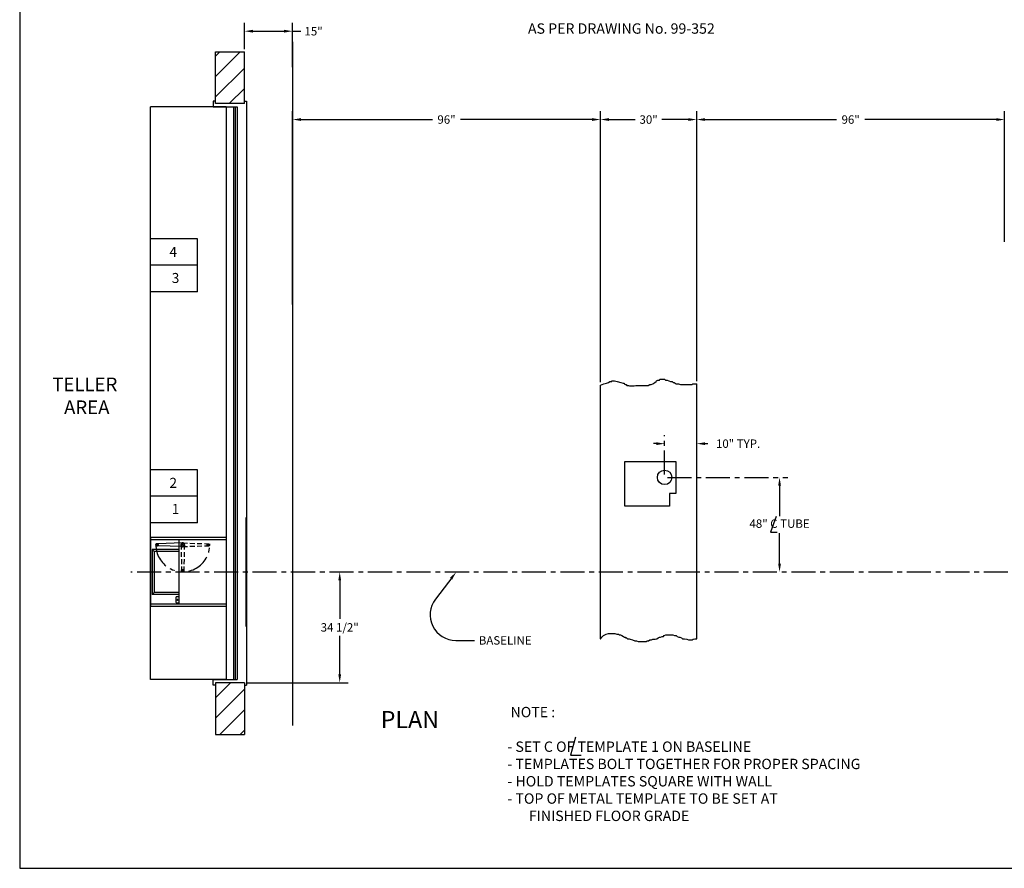
# Model space of a CAD drawing. Extents: x 76 to 903, y 45 to 535.
# Drawn here: x 76 to 383, y 45 to 310 of the extents above; entities that cross this region are included whole.
import ezdxf
from ezdxf.enums import TextEntityAlignment as Align

# ---------------------------------------------------------------- set-up
doc = ezdxf.new("R2010")
doc.units = 0
doc.header["$LTSCALE"] = 6
doc.header["$MEASUREMENT"] = 0
for name, pattern in [('CENTER', [2, 1.25, -0.25, 0.25, -0.25]), ('HIDDEN', [0.375, 0.25, -0.125]), ('PHANTOM', [2.5, 1.25, -0.25, 0.25, -0.25, 0.25, -0.25])]:
    doc.linetypes.add(name, pattern=pattern)
doc.layers.get('0').update_dxf_attribs({"linetype": 'CONTINUOUS'})
doc.layers.get('DEFPOINTS').update_dxf_attribs({"linetype": 'CONTINUOUS'})
doc.dimstyles.get("Standard").update_dxf_attribs({"dimtxt": 0.18, "dimasz": 0.18, "dimexe": 0.18, "dimexo": 0.0625, "dimgap": 0.09, "dimtad": 0, "dimtih": 1, "dimtoh": 1, "dimdec": 4, "dimzin": 0, "dimdsep": 46, "dimtxsty": 'Standard', "dimcen": 0.09, "dimadec": 0, "dimazin": 0, "dimtfac": 1, "dimtdec": 4, "dimtofl": 0, "dimtmove": 0, "dimatfit": 3, "dimfxl": 0, "dimtolj": 1, "dimtzin": 0, "dimarcsym": 0})

# ---------------------------------------------------------------- blocks, each defined once
blk = doc.blocks.new('*X5')
at = {"color": 0}
for p, q in [((81.33, 4.96), (86.03, 9.66)), ((81.33, -1.4), (90.33, 7.6)), ((82.62, -6.48), (90.33, 1.23)), ((88.98, -6.48), (90.33, -5.13))]:
    blk.add_line(p, q, dxfattribs=at)
blk = doc.blocks.new('*X6')
at = {"color": 0}
for p, q in [((81.33, 138.6), (89.03, 146.3)), ((81.33, 144.97), (82.66, 146.3)), ((81.33, 132.24), (90.33, 141.24)), ((85.62, 130.16), (90.33, 134.88))]:
    blk.add_line(p, q, dxfattribs=at)
blk = doc.blocks.new('*D49')
at = {"color": 7, "linetype": 'Continuous', "lineweight": -2}
for p, q in [((161.46, 220.86), (161.46, 281.17)), ((257.46, 196.65), (257.46, 281.17)), ((164.09, 278.54), (205.09, 278.54)), ((254.84, 278.54), (213.84, 278.54))]:
    blk.add_line(p, q, dxfattribs=at)
at = {"color": 7, "linetype": 'Continuous'}
for points in [[(164.09, 278.98), (164.09, 278.11), (161.46, 278.54)], [(254.84, 278.98), (254.84, 278.11), (257.46, 278.54)]]:
    blk.add_solid(points, dxfattribs=at)
at = {"layer": 'DEFPOINTS', "color": 0, "linetype": 'Continuous'}
for p in [(257.46, 278.54), (161.46, 219.98), (257.46, 195.77)]:
    blk.add_point(p, dxfattribs=at)
at = {"color": 7, "linetype": 'Continuous', "insert": (209.46, 278.54), "char_height": 2.625, "attachment_point": 5}
blk.add_mtext('\\A1;96"', dxfattribs=at)
blk = doc.blocks.new('*D48')
at = {"color": 7, "linetype": 'Continuous', "lineweight": -2}
for p, q in [((257.46, 196.65), (257.46, 281.17)), ((287.46, 197.02), (287.46, 281.17)), ((260.09, 278.54), (268.3, 278.54)), ((284.84, 278.54), (276.62, 278.54))]:
    blk.add_line(p, q, dxfattribs=at)
at = {"color": 7, "linetype": 'Continuous'}
for points in [[(260.09, 278.98), (260.09, 278.11), (257.46, 278.54)], [(284.84, 278.98), (284.84, 278.11), (287.46, 278.54)]]:
    blk.add_solid(points, dxfattribs=at)
at = {"layer": 'DEFPOINTS', "color": 0, "linetype": 'Continuous'}
for p in [(287.46, 278.54), (257.46, 195.77), (287.46, 196.15)]:
    blk.add_point(p, dxfattribs=at)
at = {"color": 7, "linetype": 'Continuous', "insert": (272.46, 278.54), "char_height": 2.625, "attachment_point": 5}
blk.add_mtext('\\A1;30"', dxfattribs=at)
blk = doc.blocks.new('*D47')
at = {"color": 7, "linetype": 'Continuous', "lineweight": -2}
for p, q in [((287.46, 197.02), (287.46, 281.17)), ((383.46, 240.38), (383.46, 281.17)), ((290.09, 278.54), (331.09, 278.54)), ((380.84, 278.54), (339.84, 278.54))]:
    blk.add_line(p, q, dxfattribs=at)
at = {"color": 7, "linetype": 'Continuous'}
for points in [[(290.09, 278.98), (290.09, 278.11), (287.46, 278.54)], [(380.84, 278.98), (380.84, 278.11), (383.46, 278.54)]]:
    blk.add_solid(points, dxfattribs=at)
at = {"layer": 'DEFPOINTS', "color": 0, "linetype": 'Continuous'}
for p in [(383.46, 278.54), (383.46, 239.51), (287.46, 196.15)]:
    blk.add_point(p, dxfattribs=at)
at = {"color": 7, "linetype": 'Continuous', "insert": (335.46, 278.54), "char_height": 2.625, "attachment_point": 5}
blk.add_mtext('\\A1;96"', dxfattribs=at)
blk = doc.blocks.new('*D50')
at = {"color": 7, "linetype": 'Continuous', "lineweight": -2}
for p, q in [((146.46, 300.52), (146.46, 308.71)), ((161.46, 294.84), (161.46, 308.71)), ((149.09, 306.08), (158.84, 306.08)), ((161.46, 306.08), (164.09, 306.08))]:
    blk.add_line(p, q, dxfattribs=at)
at = {"color": 7, "linetype": 'Continuous'}
for points in [[(149.09, 306.52), (149.09, 305.64), (146.46, 306.08)], [(158.84, 306.52), (158.84, 305.64), (161.46, 306.08)]]:
    blk.add_solid(points, dxfattribs=at)
at = {"layer": 'DEFPOINTS', "color": 0, "linetype": 'Continuous'}
for p in [(161.46, 306.08), (146.46, 299.64), (161.46, 293.96)]:
    blk.add_point(p, dxfattribs=at)
at = {"color": 7, "linetype": 'Continuous', "insert": (168.02, 306.08), "char_height": 2.625, "attachment_point": 5}
blk.add_mtext('\\A1;15"', dxfattribs=at)
blk = doc.blocks.new('HAND')
at = {"linetype": 'HIDDEN'}
for p, q in [((-0.56, -0.02), (-0.32, -7.76)), ((0.56, -0.02), (0.32, -7.76)), ((-0.32, -7.76), (-0.31, -8.01)), ((0.32, -7.76), (0.31, -8.01))]:
    blk.add_line(p, q, dxfattribs=at)
for radius in [0.403, 0.312]:
    blk.add_circle((0, -8), radius, dxfattribs=at)
for centre, start, end in [((0, 0), 358.2092, 181.7908), ((0, -0.04), 178.2092, 1.7908)]:
    blk.add_arc(centre, 0.562, start, end, dxfattribs=at)
blk = doc.blocks.new('400DD')
for p, q in [((17, 29.9), (-17, 29.9)), ((-17, 29.9), (-17, 29.77)), ((17, 29.77), (-17, 29.77)), ((17, 29.77), (17, 29.9)), ((-10.75, 23.56), (-10.75, 0)), ((-10, 23.56), (-10, 0)), ((10.75, 23.56), (10.75, 0)), ((-8.75, 18.07), (-8.94, 18.07)), ((-8.38, 18.07), (-8.63, 18.07)), ((-8.5, 18.2), (-8.5, 17.95)), ((-8.5, 17.82), (-8.5, 17.63)), ((-8.25, 18.07), (-8.06, 18.07)), ((-8.75, 10), (-9.19, 10)), ((-9.06, 9.91), (-8.82, 2.24)), ((-8.38, 10), (-8.63, 10)), ((-8.5, 10.25), (-8.5, 10.69)), ((-8.5, 10.13), (-8.5, 9.88)), ((-8.5, 9.75), (-8.5, 9.31)), ((-8.25, 10), (-7.81, 10)), ((-7.94, 9.91), (-8.18, 2.24)), ((-0.75, 10), (-0.94, 10)), ((-0.38, 10), (-0.63, 10)), ((-0.5, 10.25), (-0.5, 10.44)), ((-0.5, 10.13), (-0.5, 9.88)), ((-0.5, 9.75), (-0.5, 9.56)), ((-0.25, 10), (-0.06, 10)), ((-10, 8.75), (10, 8.75)), ((-7, 8.75), (-7, 0.5)), ((-6.38, 8.75), (-6.38, 1.12)), ((7.64, 8.25), (7.64, 8.75)), ((8.01, 7.88), (9.26, 7.88)), ((8.74, 8.22), (8.48, 8.48)), ((8.79, 8.26), (8.53, 8.53)), ((9.64, 8.25), (9.64, 8.75)), ((-8.75, 1.99), (-9.03, 1.99)), ((-8.38, 1.99), (-8.63, 1.99)), ((-8.5, 2.24), (-8.5, 2.52)), ((-8.5, 2.12), (-8.5, 1.87)), ((-8.25, 1.99), (-7.97, 1.99)), ((-6.38, 1.12), (-7, 0.5)), ((-7, 0.5), (7, 0.5)), ((-6.38, 1.12), (6.38, 1.12)), ((7, 0.5), (6.38, 1.12))]:
    blk.add_line(p, q)
at = {"linetype": 'Continuous'}
for p, q in [((10, 23.56), (10, 0)), ((6.38, 8.75), (6.38, 1.12)), ((7, 8.75), (7, 0.5))]:
    blk.add_line(p, q, dxfattribs=at)
at = {"linetype": 'HIDDEN'}
for p, q in [((-8.82, 2.24), (-8.81, 1.98)), ((-8.18, 2.24), (-8.19, 1.98))]:
    blk.add_line(p, q, dxfattribs=at)
for centre, radius in [((8.64, 8.37), 0.187), ((-8.5, 1.99), 0.403)]:
    blk.add_circle(centre, radius)
blk.add_circle((-8.5, 1.99), 0.312, dxfattribs=at)
at = {"linetype": 'PHANTOM'}
blk.add_arc((-8.5, 10.04), 8.41, 270, 90, dxfattribs=at)
at = {"linetype": 'HIDDEN'}
blk.add_arc((-8.5, 10.04), 0.562, 358.2092, 181.7908, dxfattribs=at)
for centre, radius, start, end in [((-8.5, 10), 0.562, 178.2092, 1.7908), ((8.01, 8.25), 0.375, 180, 270), ((9.26, 8.25), 0.375, 270, 0)]:
    blk.add_arc(centre, radius, start, end)
at = {"layer": 'DEFPOINTS', "color": 0, "linetype": 'ByBlock'}
blk.add_point((17, 29.9), dxfattribs=at)
for rotation in [180, 90]:
    blk.add_blockref('HAND', (-8.5, 10), dxfattribs=dict(rotation=rotation))

msp = doc.modelspace()

# ---------------------------------------------------------------- linework, layer by layer
for p, q in [((161.46079, 302.75375), (161.46079, 89.66952)), ((137.46079, 283.50113), (137.46079, 299.64087)), ((137.46079, 299.64087), (146.46079, 299.64087)), ((146.46079, 283.50113), (146.46079, 299.64087)), ((140.77329, 282.50113), (117.21079, 282.50113)), ((117.21079, 104.00113), (117.21079, 282.50113)), ((136.71079, 284.25113), (136.71079, 282.50113)), ((137.46079, 284.25113), (136.71079, 284.25113)), ((136.71079, 282.50113), (144.21079, 282.50113)), ((146.46079, 283.50113), (137.46079, 283.50113)), ((140.77329, 282.50113), (140.77329, 104.00113)), ((143.02329, 282.50113), (143.02329, 104.00113)), ((143.58579, 282.50113), (143.58579, 104.00113)), ((144.21079, 282.50113), (144.21079, 104.00113)), ((146.46079, 284.25113), (147.08579, 284.25113)), ((146.46079, 283.50113), (146.46079, 284.25113)), ((147.08579, 284.25113), (147.08579, 102.25113)), ((131.83579, 241.37613), (117.21079, 241.37613)), ((131.83579, 233.12613), (131.83579, 241.37613)), ((131.83579, 233.12613), (117.21079, 233.12613)), ((131.83579, 224.87613), (131.83579, 233.12613)), ((131.83579, 224.87613), (117.21079, 224.87613)), ((259.30788, 196.38801), (259.99799, 196.62645)), ((259.99799, 196.62645), (260.34304, 196.8649)), ((260.34304, 196.8649), (260.97563, 196.8649)), ((260.97563, 197.10334), (261.83826, 197.10334)), ((260.97563, 196.8649), (260.97563, 197.10334)), ((261.83826, 197.10334), (262.64339, 196.8649)), ((262.64339, 196.8649), (263.79356, 196.62645)), ((263.79356, 196.62645), (264.48366, 196.38801)), ((274.14512, 196.38801), (274.43266, 196.62645)), ((274.43266, 196.62645), (274.77771, 196.8649)), ((274.77771, 196.8649), (274.95024, 197.10334)), ((274.95024, 197.10334), (275.29529, 197.34178)), ((275.29529, 197.34178), (275.81287, 197.34178)), ((275.81287, 197.34178), (275.92788, 197.58023)), ((275.92788, 197.58023), (277.42311, 197.58023)), ((277.42311, 197.58023), (277.76816, 197.34178)), ((277.76816, 197.34178), (278.28574, 197.34178)), ((278.28574, 197.34178), (278.80332, 197.10334)), ((278.80332, 197.10334), (279.26339, 196.8649)), ((279.26339, 196.8649), (279.78096, 196.8649)), ((279.78096, 196.8649), (280.12601, 196.62645)), ((280.12601, 196.62645), (280.41356, 196.62645)), ((280.41356, 196.62645), (281.10366, 196.14956)), ((257.46079, 195.77389), (258.50276, 196.14956)), ((257.46079, 116.71206), (257.46079, 195.77389)), ((258.50276, 196.14956), (259.30788, 196.38801)), ((264.48366, 196.38801), (264.82871, 196.38801)), ((264.82871, 196.38801), (264.82871, 196.14956)), ((264.82871, 196.14956), (265.28878, 195.91112)), ((265.28878, 195.91112), (265.46131, 195.91112)), ((265.46131, 195.91112), (265.63384, 195.67268)), ((265.63384, 195.67268), (266.15141, 195.67268)), ((266.15141, 195.67268), (266.49646, 195.51372)), ((266.49646, 195.51372), (267.99169, 195.51372)), ((267.99169, 195.51372), (268.45176, 195.67268)), ((268.45176, 195.67268), (272.30484, 195.67268)), ((272.30484, 195.67268), (272.82242, 195.91112)), ((272.82242, 195.91112), (273.28249, 195.91112)), ((273.28249, 195.91112), (273.80006, 196.14956)), ((273.80006, 196.14956), (274.14512, 196.38801)), ((281.10366, 196.14956), (281.79377, 196.14956)), ((281.79377, 196.14956), (282.42636, 195.91112)), ((282.42636, 195.91112), (285.93439, 195.91112)), ((285.93439, 195.91112), (286.27944, 196.14956)), ((286.27944, 196.14956), (287.46079, 196.14956)), ((287.46079, 116.71206), (287.46079, 196.14956)), ((131.83579, 169.37613), (117.21079, 169.37613)), ((131.83579, 161.12613), (131.83579, 169.37613)), ((131.83579, 161.12613), (117.21079, 161.12613)), ((131.83579, 152.87613), (131.83579, 161.12613)), ((131.83579, 152.87613), (117.21079, 152.87613)), ((257.39647, 116.68243), (257.46079, 116.71206)), ((257.46079, 116.71206), (257.92086, 117.18895)), ((257.92086, 117.18895), (258.09339, 117.4274)), ((258.09339, 117.4274), (258.43844, 117.66584)), ((258.43844, 117.66584), (259.24356, 118.14273)), ((259.24356, 118.14273), (259.93367, 118.38117)), ((259.93367, 118.38117), (261.94647, 118.38117)), ((261.94647, 118.38117), (262.57906, 118.14273)), ((262.57906, 118.14273), (263.09664, 118.14273)), ((263.09664, 118.14273), (263.44169, 117.90428)), ((263.44169, 117.90428), (263.72924, 117.90428)), ((263.72924, 117.90428), (264.07429, 117.66584)), ((264.07429, 117.66584), (264.59187, 117.4274)), ((264.59187, 117.4274), (264.93692, 117.18895)), ((264.93692, 117.18895), (265.22446, 117.18895)), ((265.22446, 117.18895), (265.22446, 116.95051)), ((265.22446, 116.95051), (265.56951, 116.95051)), ((265.56951, 116.95051), (265.91456, 116.71206)), ((265.91456, 116.71206), (266.43214, 116.71206)), ((266.43214, 116.71206), (266.71969, 116.5531)), ((274.54086, 116.5531), (275.05844, 116.71206)), ((275.05844, 116.71206), (275.40349, 116.95051)), ((275.40349, 116.95051), (275.86356, 117.18895)), ((275.86356, 117.18895), (276.20861, 117.18895)), ((276.20861, 117.18895), (276.72619, 117.4274)), ((276.72619, 117.4274), (277.07124, 117.4274)), ((277.07124, 117.4274), (277.35879, 117.66584)), ((277.35879, 117.66584), (277.87636, 117.90428)), ((277.87636, 117.90428), (280.06169, 117.90428)), ((280.06169, 117.90428), (280.52176, 117.66584)), ((280.52176, 117.66584), (281.03934, 117.66584)), ((281.03934, 117.66584), (281.38439, 117.4274)), ((281.38439, 117.4274), (281.90197, 117.18895)), ((281.90197, 117.18895), (282.18951, 117.18895)), ((282.18951, 117.18895), (282.70709, 116.95051)), ((282.70709, 116.95051), (283.05214, 116.71206)), ((283.05214, 116.71206), (283.68474, 116.71206)), ((283.68474, 116.71206), (284.37484, 116.5531)), ((286.38764, 116.5531), (286.84771, 116.71206)), ((286.84771, 116.71206), (287.46079, 116.71206)), ((266.71969, 116.5531), (267.40979, 116.31466)), ((267.40979, 116.31466), (268.21491, 116.07622)), ((268.21491, 116.07622), (268.73249, 116.07622)), ((268.73249, 116.07622), (269.25007, 115.83777)), ((269.25007, 115.83777), (271.72294, 115.83777)), ((271.72294, 115.83777), (272.06799, 116.07622)), ((272.06799, 116.07622), (272.41304, 116.07622)), ((272.41304, 116.07622), (272.87311, 116.31466)), ((272.87311, 116.31466), (273.39069, 116.31466)), ((273.39069, 116.31466), (273.73574, 116.5531)), ((273.73574, 116.5531), (274.54086, 116.5531)), ((284.37484, 116.5531), (284.89242, 116.31466)), ((284.89242, 116.31466), (286.04259, 116.31466)), ((286.04259, 116.31466), (286.38764, 116.5531)), ((140.77329, 104.00113), (117.21079, 104.00113)), ((136.71079, 102.25113), (136.71079, 104.00113)), ((136.71079, 104.00113), (144.21079, 104.00113)), ((137.46079, 102.25113), (136.71079, 102.25113)), ((146.46079, 103.00113), (137.46079, 103.00113)), ((137.46079, 103.00113), (137.46079, 86.86138)), ((146.46079, 103.00113), (146.46079, 102.25113)), ((146.46079, 103.00113), (146.46079, 86.86138)), ((146.46079, 102.25113), (147.08579, 102.25113)), ((137.46079, 86.86138), (146.46079, 86.86138)), ((249.67482, 85.99532), (248.07867, 80.42365)), ((248.07867, 80.42365), (251.47049, 80.42365))]:
    msp.add_line(p, q)
at = {"color": 7, "linetype": 'CENTER'}
for p, q in [((277.46079, 167.87613), (277.46079, 180.13868)), ((278.33579, 167.00113), (315.91849, 167.00113)), ((708.47684, 137.50113), (110.99788, 137.50113))]:
    msp.add_line(p, q, dxfattribs=at)
at = {"color": 7, "linetype": 'ByBlock'}
for p, q in [((275.71079, 177.51368), (273.96079, 177.51368)), ((289.21079, 177.51368), (290.96079, 177.51368)), ((313.29349, 165.25113), (313.29349, 154.87613)), ((313.29349, 139.25113), (313.29349, 149.62613)), ((176.16896, 135.75113), (176.16896, 122.87613)), ((176.16896, 104.75113), (176.16896, 117.62613)), ((147.33579, 103.00113), (178.79396, 103.00113))]:
    msp.add_line(p, q, dxfattribs=at)
at = {"color": 7, "linetype": 'Continuous'}
for p, q in [((312.24032, 154.83944), (310.5027, 149.91359)), ((117.21079, 148.25113), (117.21079, 126.75113)), ((310.5027, 149.91359), (312.58123, 149.91359)), ((211.40817, 136.11237), (206.0032, 129.06316)), ((212.3518, 116.19538), (218.21927, 116.19538))]:
    msp.add_line(p, q, dxfattribs=at)
msp.add_lwpolyline([(76.39664, 45.15031), (902.60166, 45.15031), (902.60166, 534.75329), (76.39664, 534.75329)], close=True, dxfattribs=at)
at = {"linetype": 'Continuous'}
msp.add_lwpolyline([(265.02379, 158.00113), (265.02379, 172.00113), (280.96079, 172.00113), (280.96079, 162.00113), (278.96079, 162.00113), (278.96079, 158.00113)], close=True, dxfattribs=at)
at = {"color": 7}
msp.add_circle((277.46079, 167.00113), 2.25, dxfattribs=at)
at = {"color": 7, "linetype": 'Continuous'}
msp.add_arc((212.3518, 124.19538), 8, 142.5208725, 270, dxfattribs=at)
at = {"color": 7, "linetype": 'ByBlock'}
for points in [[(274.83579, 177.95118), (274.83579, 177.07618), (277.46079, 177.51368)], [(290.08579, 177.95118), (290.08579, 177.07618), (287.46079, 177.51368)], [(312.85599, 164.37613), (313.73099, 164.37613), (313.29349, 167.00113)], [(175.73146, 134.87613), (176.60646, 134.87613), (176.16896, 137.50113)], [(175.73146, 105.62613), (176.60646, 105.62613), (176.16896, 103.00113)]]:
    msp.add_solid(points, dxfattribs=at)
at = {"color": 1, "linetype": 'ByBlock'}
msp.add_solid([(312.85599, 140.12613), (313.73099, 140.12613), (313.29349, 137.50113)], dxfattribs=at)
at = {"color": 7, "linetype": 'Continuous'}
msp.add_solid([(210.52856, 135.6842), (211.22294, 135.15179), (212.47299, 137.50113)], dxfattribs=at)
at = {"layer": 'DEFPOINTS', "color": 7, "linetype": 'ByBlock', "lineweight": -2}
for p in [(287.46079, 177.51368), (277.46079, 167.00113), (277.46079, 167.00113), (313.29349, 167.00113), (176.16896, 137.50113)]:
    msp.add_point(p, dxfattribs=at)
at = {"layer": 'DEFPOINTS', "color": 0, "linetype": 'ByBlock', "lineweight": -2}
for p in [(287.46079, 158.72862), (157.28255, 137.50113), (287.46079, 137.50113), (146.46079, 103.00113)]:
    msp.add_point(p, dxfattribs=at)

# ---------------------------------------------------------------- block references
for name, p in [('*X6', (56.13337, 153.33706)), ('*X5', (56.13337, 93.33706))]:
    msp.add_blockref(name, p)
at = {"color": 7, "linetype": 'Continuous', "rotation": 270}
msp.add_blockref('400DD', (117.21079, 137.50113), dxfattribs=at)

# ---------------------------------------------------------------- texts
for s, height, p in [('AS PER DRAWING No. 99-352', 3.234375, (234.85074, 305.2928)), ('TELLER ', 4.25, (86.55464, 193.87319)), ('AREA', 4.25, (90.24214, 186.72736)), ('%%U NOTE : %%U', 3.234375, (228.43335, 92.22855)), ('PLAN', 5.3125, (188.94587, 88.86831)), ('- SET C OF TEMPLATE 1 ON BASELINE', 3.234375, (228.43335, 81.4473)), ('- TEMPLATES BOLT TOGETHER FOR PROPER SPACING', 3.234375, (228.43335, 76.05667)), ('- HOLD TEMPLATES SQUARE WITH WALL', 3.234375, (228.43335, 70.66605)), ('- TOP OF METAL TEMPLATE TO BE SET AT ', 3.234375, (228.43335, 65.27542)), ('FINISHED FLOOR GRADE', 3.234375, (235.15048, 59.8848))]:
    msp.add_text(s, height=height).set_placement(p)
at = {"color": 7, "linetype": 'Continuous'}
for s, p in [('4', (123.08048, 235.73338)), ('3', (123.80379, 227.59216)), ('2', (123.08048, 163.73338)), ('1', (123.80379, 155.59216))]:
    msp.add_text(s, height=3.125, dxfattribs=at).set_placement(p)
at = {"color": 7, "linetype": 'ByBlock'}
for s, p in [('10" TYP.', (300.36704, 177.51368)), ('34 1/2"', (176.16896, 120.25113))]:
    msp.add_text(s, height=2.625, dxfattribs=at).set_placement(p, align=Align.MIDDLE_CENTER)
msp.add_text('48" C TUBE', height=2.625, dxfattribs=at).set_placement((313.29349, 152.25113), align=Align.MIDDLE)
at = {"color": 7, "linetype": 'Continuous'}
msp.add_text('BASELINE', height=2.625, rotation=360, dxfattribs=at).set_placement((219.53177, 116.19538), align=Align.MIDDLE_LEFT)

# ---------------------------------------------------------------- dimensions: what is measured, and where the dimension line sits
for base, p1, p2, text, picture, middle in [((161.46079, 306.08102), (146.46079, 299.64087), (161.46079, 293.96426), '15"', '*D50', (168.02329, 306.08102)), ((257.46079, 278.54319), (161.46079, 219.98049), (257.46079, 195.77389), '96"', '*D49', (209.46079, 278.54319)), ((287.46079, 278.54319), (257.46079, 195.77389), (287.46079, 196.14956), '30"', '*D48', (272.46079, 278.54319)), ((383.46079, 278.54319), (287.46079, 196.14956), (383.46079, 239.5084), '96"', '*D47', (335.46079, 278.54319))]:
    dim = msp.add_linear_dim(base=base, p1=p1, p2=p2, text=text, dimstyle='Standard', override={"dimscale": 14, "dimtxt": 0.1875, "dimasz": 0.1875, "dimexe": 0.1875, "dimgap": 0.09375, "dimlunit": 5, "dimpost": '"', "dimcen": 0.09375, "dimclrd": 7, "dimclre": 7, "dimclrt": 7, "dimfrac": 2}, dxfattribs=at)
    dim.commit()
    dim.dimension.update_dxf_attribs({"geometry": picture, "text_midpoint": middle})

doc.saveas('drawing.dxf')
